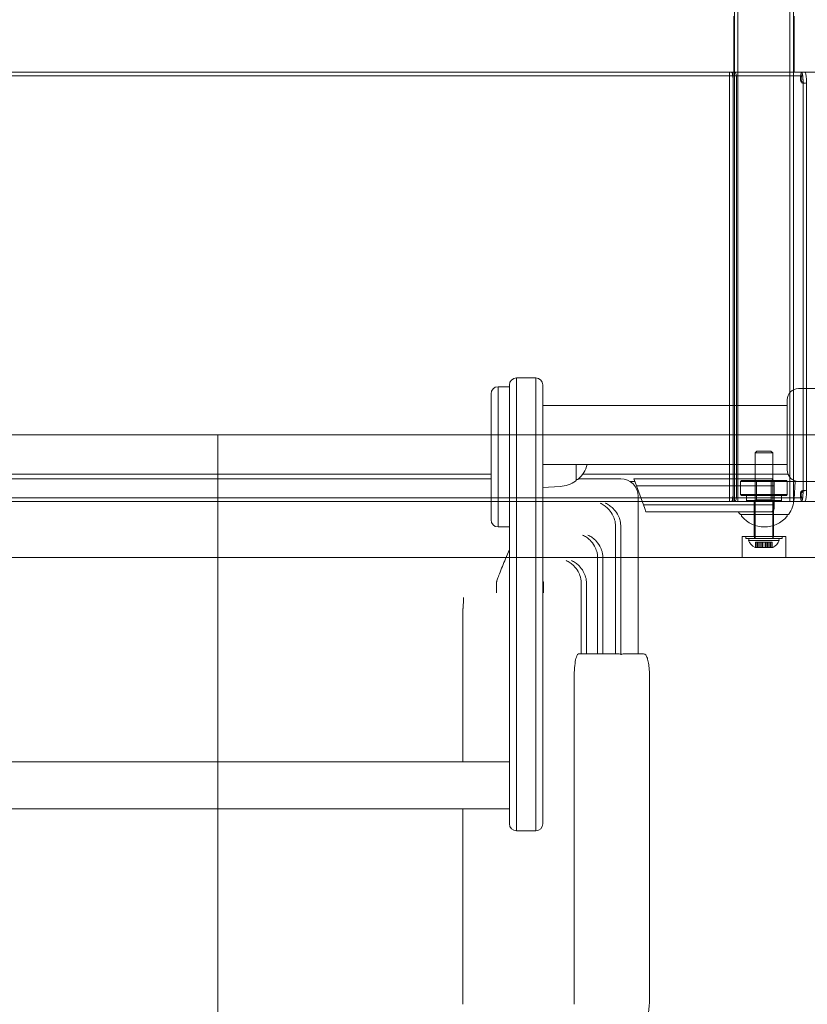
# Model space of a CAD drawing. Units: millimetres. Extents: x 7748 to 22650, y 4753 to 18284.
# Drawn here: x 14537 to 14987, y 9452 to 10014 of the extents above; entities that cross this region are included whole.
import ezdxf

# ---------------------------------------------------------------- set-up
doc = ezdxf.new("R2010")
doc.units = ezdxf.units.MM
doc.header["$LTSCALE"] = 75
doc.layers.add('Fall Zone', color=5, linetype='Continuous', lineweight=20, true_color=0x0000ff)
doc.layers.add('Visible (ISO)', color=7, linetype='Continuous', lineweight=18)

msp = doc.modelspace()

# ---------------------------------------------------------------- linework, layer by layer
at = {"layer": 'Fall Zone'}
for p, q in [((15720, 9777.27), (11380, 9777.27)), ((16720, 9777.27), (12380, 9777.27))]:
    msp.add_line(p, q, dxfattribs=at)
at = {"layer": 'Fall Zone', "color": 1, "true_color": 0xff0000}
msp.add_line((14650, 9777.27), (14650, 6852.89), dxfattribs=at)
at = {"layer": 'Fall Zone'}
msp.add_arc((14075, 9752.27), 1670, 270, 0, dxfattribs=at)
at = {"layer": 'Visible (ISO)', "color": 9, "true_color": 0xc0c0c0}
for p, q in [((14944.9, 10814.27), (14944.9, 9739.27)), ((14946.9, 10814.27), (14946.9, 9739.27)), ((14976.6, 10814.27), (14976.6, 9739.27)), ((14978.6, 10814.27), (14978.6, 9739.27)), ((14944.55, 9984.27), (14944.55, 10016.27)), ((14978.95, 9984.27), (14978.95, 10016.27)), ((13928.78, 9984.27), (15200.58, 9984.27)), ((15095.16, 9984.27), (13975.47, 9984.27)), ((14983.44, 9984.27), (14128.75, 9984.27)), ((14128.75, 9982.27), (14983.44, 9982.27)), ((14956.97, 9984.27), (14162.39, 9984.27)), ((14956.97, 9982.27), (14162.39, 9982.27)), ((14942.13, 9984.27), (14945.23, 9984.27)), ((14942.13, 9984.27), (14942.13, 9739.27)), ((14943.24, 9984.27), (14942.23, 9984.27)), ((14942.23, 9984.27), (14944.18, 9984.27)), ((14945.19, 9984.27), (14943.24, 9984.27)), ((14944.13, 9984.27), (14945.68, 9984.27)), ((14944.13, 9984.27), (14944.13, 9739.27)), ((14945.19, 9984.27), (14944.18, 9984.27)), ((14978.95, 9984.27), (14944.55, 9984.27)), ((14945.23, 9984.27), (14974.47, 9984.27)), ((14945.23, 9984.27), (14945.68, 9984.27)), ((14945.68, 9984.27), (14974.92, 9984.27)), ((14983.04, 9984.27), (14956.97, 9984.27)), ((14956.97, 9982.27), (14983.04, 9982.27)), ((14974.47, 9984.27), (14979.27, 9984.27)), ((14974.47, 9984.27), (14974.92, 9984.27)), ((14974.92, 9984.27), (14977.32, 9984.27)), ((14977.32, 9984.27), (14983.14, 9984.27)), ((14979.27, 9984.27), (14977.32, 9984.27)), ((14979.27, 9984.27), (14985.09, 9984.27)), ((14983.54, 9984.27), (14983.04, 9984.27)), ((14983.04, 9982.27), (14983.54, 9982.27)), ((14985.09, 9984.27), (14983.14, 9984.27)), ((14983.54, 9982.27), (14983.54, 9984.27)), ((14944.14, 9980.27), (14944.14, 9743.27)), ((14946.09, 9743.27), (14946.09, 9980.27)), ((14985.48, 9978.01), (14983.79, 9978.01)), ((14984.09, 9978.68), (14984.09, 9744.86)), ((14986.09, 9978.68), (14986.09, 9744.86)), ((14957.75, 9768.07), (14956.75, 9767.07)), ((14957.75, 9768.07), (14965.75, 9768.07)), ((14965.75, 9768.07), (14966.75, 9767.07)), ((14966.75, 9767.07), (14956.75, 9767.07)), ((14956.75, 9718.07), (14956.75, 9767.07)), ((14966.75, 9718.07), (14966.75, 9767.07)), ((14948.9, 9751.27), (14948.4, 9750.77)), ((14975.1, 9750.77), (14948.4, 9750.77)), ((14948.4, 9750.77), (14948.4, 9743.27)), ((14948.9, 9751.27), (14974.6, 9751.27)), ((14957.56, 9751.27), (14965.94, 9751.27)), ((14957.56, 9751.27), (14957.56, 9740.27)), ((14965.94, 9751.27), (14965.94, 9740.27)), ((14974.6, 9751.27), (14975.1, 9750.77)), ((14975.1, 9750.77), (14975.1, 9743.27)), ((14983.79, 9745.53), (14985.48, 9745.53)), ((14983.44, 9741.27), (14128.75, 9741.27)), ((14162.39, 9741.27), (14956.97, 9741.27)), ((14948.4, 9743.27), (14975.1, 9743.27)), ((14948.9, 9742.77), (14948.4, 9743.27)), ((14974.6, 9742.77), (14948.9, 9742.77)), ((14971.75, 9742.77), (14951.75, 9742.77)), ((14951.75, 9742.77), (14951.75, 9739.77)), ((14951.75, 9739.77), (14971.75, 9739.77)), ((14952.25, 9739.27), (14951.75, 9739.77)), ((14957.56, 9740.27), (14956.56, 9739.27)), ((14983.04, 9741.27), (14956.97, 9741.27)), ((14965.94, 9740.27), (14957.56, 9740.27)), ((14965.94, 9740.27), (14966.94, 9739.27)), ((14971.25, 9739.27), (14971.75, 9739.77)), ((14971.75, 9742.77), (14971.75, 9739.77)), ((14974.6, 9742.77), (14975.1, 9743.27)), ((14983.54, 9741.27), (14983.04, 9741.27)), ((14983.54, 9739.27), (14983.54, 9741.27)), ((15200.58, 9739.27), (13928.78, 9739.27)), ((13975.47, 9739.27), (15095.16, 9739.27)), ((14128.75, 9739.27), (14983.44, 9739.27)), ((14162.39, 9739.27), (14956.97, 9739.27)), ((14942.13, 9739.27), (14945.23, 9739.27)), ((14943.24, 9739.27), (14942.23, 9739.27)), ((14944.18, 9739.27), (14942.23, 9739.27)), ((14943.24, 9739.27), (14945.19, 9739.27)), ((14945.68, 9739.27), (14944.13, 9739.27)), ((14944.18, 9739.27), (14945.19, 9739.27)), ((14944.9, 9739.27), (14978.6, 9739.27)), ((14945.23, 9739.27), (14974.47, 9739.27)), ((14945.68, 9739.27), (14945.23, 9739.27)), ((14974.92, 9739.27), (14945.68, 9739.27)), ((14976.6, 9739.27), (14946.9, 9739.27)), ((14971.25, 9739.27), (14952.25, 9739.27)), ((14956.25, 9739.27), (14967.25, 9739.27)), ((14956.25, 9719.27), (14956.25, 9739.27)), ((14956.56, 9739.27), (14966.94, 9739.27)), ((14956.97, 9739.27), (14983.04, 9739.27)), ((14967.25, 9719.27), (14967.25, 9739.27)), ((14974.47, 9739.27), (14979.27, 9739.27)), ((14974.92, 9739.27), (14974.47, 9739.27)), ((14977.32, 9739.27), (14974.92, 9739.27)), ((14983.14, 9739.27), (14977.32, 9739.27)), ((14977.32, 9739.27), (14979.27, 9739.27)), ((14979.27, 9739.27), (14985.09, 9739.27)), ((14983.04, 9739.27), (14983.54, 9739.27)), ((14983.14, 9739.27), (14985.09, 9739.27)), ((14949.25, 9719.27), (14974.25, 9719.27)), ((14949.25, 9719.27), (14949.25, 9707.27)), ((14951.4, 9719.27), (14972.1, 9719.27)), ((14951.4, 9718.07), (14951.4, 9719.27)), ((14951.4, 9718.07), (14972.1, 9718.07)), ((14953.25, 9718.07), (14952.99, 9717.07)), ((14970.51, 9717.07), (14952.99, 9717.07)), ((14970.25, 9718.07), (14953.25, 9718.07)), ((14956.25, 9719.27), (14967.25, 9719.27)), ((14956.45, 9719.27), (14967.05, 9719.27)), ((14956.45, 9718.07), (14956.45, 9719.27)), ((14967.05, 9718.07), (14956.45, 9718.07)), ((14956.75, 9718.07), (14966.75, 9718.07)), ((14967.05, 9718.07), (14967.05, 9719.27)), ((14970.25, 9718.07), (14970.51, 9717.07)), ((14972.1, 9718.07), (14972.1, 9719.27)), ((14974.25, 9719.27), (14974.25, 9707.27)), ((14957.11, 9713.07), (14956.75, 9713.07)), ((14958.76, 9716.07), (14957.02, 9716.07)), ((14957.02, 9713.07), (14957.02, 9716.07)), ((14957.02, 9716.07), (14957.81, 9716.07)), ((14957.02, 9713.07), (14958.76, 9713.07)), ((14957.81, 9713.07), (14957.02, 9713.07)), ((14957.11, 9716.07), (14958.8, 9716.07)), ((14957.11, 9713.07), (14957.11, 9716.07)), ((14957.11, 9716.07), (14957.99, 9716.07)), ((14958.8, 9713.07), (14957.11, 9713.07)), ((14957.99, 9713.07), (14957.11, 9713.07)), ((14957.81, 9713.07), (14957.81, 9716.07)), ((14957.81, 9716.07), (14959.55, 9716.07)), ((14959.55, 9713.07), (14957.81, 9713.07)), ((14960.78, 9713.07), (14957.81, 9713.07)), ((14959.67, 9716.07), (14957.99, 9716.07)), ((14957.99, 9713.07), (14957.99, 9716.07)), ((14957.99, 9713.07), (14959.67, 9713.07)), ((14961.05, 9713.07), (14957.99, 9713.07)), ((14958.8, 9716.07), (14958.76, 9716.07)), ((14958.76, 9713.07), (14958.76, 9716.07)), ((14958.76, 9713.07), (14958.8, 9713.07)), ((14958.8, 9713.07), (14958.8, 9716.07)), ((14959.55, 9713.07), (14959.55, 9716.07)), ((14959.55, 9716.07), (14960.83, 9716.07)), ((14960.83, 9713.07), (14959.55, 9713.07)), ((14960.99, 9716.07), (14959.67, 9716.07)), ((14959.67, 9713.07), (14959.67, 9716.07)), ((14959.67, 9713.07), (14960.99, 9713.07)), ((14960.5, 9716.07), (14963, 9716.07)), ((14960.5, 9713.07), (14960.5, 9716.07)), ((14960.5, 9713.07), (14963, 9713.07)), ((14960.83, 9716.07), (14960.78, 9716.07)), ((14960.78, 9713.07), (14960.78, 9716.07)), ((14960.78, 9716.07), (14962.45, 9716.07)), ((14960.78, 9713.07), (14960.83, 9713.07)), ((14962.45, 9713.07), (14960.78, 9713.07)), ((14960.83, 9713.07), (14960.83, 9716.07)), ((14961.05, 9716.07), (14960.99, 9716.07)), ((14960.99, 9713.07), (14960.99, 9716.07)), ((14960.99, 9713.07), (14961.05, 9713.07)), ((14961.05, 9716.07), (14962.72, 9716.07)), ((14961.05, 9713.07), (14961.05, 9716.07)), ((14962.72, 9713.07), (14961.05, 9713.07)), ((14962.45, 9713.07), (14962.45, 9716.07)), ((14962.45, 9716.07), (14962.51, 9716.07)), ((14962.51, 9713.07), (14962.45, 9713.07)), ((14965.51, 9713.07), (14962.45, 9713.07)), ((14962.51, 9713.07), (14962.51, 9716.07)), ((14962.51, 9716.07), (14963.82, 9716.07)), ((14963.82, 9713.07), (14962.51, 9713.07)), ((14963.95, 9716.07), (14962.67, 9716.07)), ((14962.67, 9713.07), (14962.67, 9716.07)), ((14962.67, 9716.07), (14962.72, 9716.07)), ((14962.67, 9713.07), (14963.95, 9713.07)), ((14962.72, 9713.07), (14962.67, 9713.07)), ((14962.72, 9713.07), (14962.72, 9716.07)), ((14965.69, 9713.07), (14962.72, 9713.07)), ((14963, 9713.07), (14963, 9716.07)), ((14963.82, 9713.07), (14963.82, 9716.07)), ((14963.82, 9716.07), (14965.51, 9716.07)), ((14965.51, 9713.07), (14963.82, 9713.07)), ((14965.69, 9716.07), (14963.95, 9716.07)), ((14963.95, 9713.07), (14963.95, 9716.07)), ((14963.95, 9713.07), (14965.69, 9713.07)), ((14966.39, 9716.07), (14964.7, 9716.07)), ((14964.7, 9713.07), (14964.7, 9716.07)), ((14964.7, 9716.07), (14964.74, 9716.07)), ((14964.7, 9713.07), (14966.39, 9713.07)), ((14964.74, 9713.07), (14964.7, 9713.07)), ((14964.74, 9713.07), (14964.74, 9716.07)), ((14964.74, 9716.07), (14966.48, 9716.07)), ((14966.48, 9713.07), (14964.74, 9713.07)), ((14965.51, 9713.07), (14965.51, 9716.07)), ((14965.51, 9716.07), (14966.39, 9716.07)), ((14966.39, 9713.07), (14965.51, 9713.07)), ((14965.69, 9716.07), (14966.48, 9716.07)), ((14965.69, 9713.07), (14965.69, 9716.07)), ((14966.48, 9713.07), (14965.69, 9713.07)), ((14966.39, 9713.07), (14966.39, 9716.07)), ((14966.75, 9713.07), (14966.39, 9713.07)), ((14966.48, 9713.07), (14966.48, 9716.07)), ((13928.78, 9707.27), (15200.58, 9707.27)), ((15095.16, 9707.27), (13975.47, 9707.27)), ((14974.25, 9707.27), (14949.25, 9707.27))]:
    msp.add_line(p, q, dxfattribs=at)
at = {"layer": 'Visible (ISO)'}
for p, q in [((14820.5, 9809.77), (14820.5, 9775.47)), ((14831.5, 9809.77), (14820.5, 9809.77)), ((14820.5, 9809.77), (14820.5, 9775.47)), ((14831.5, 9775.47), (14831.5, 9809.77)), ((14831.5, 9775.47), (14831.5, 9809.77)), ((14810, 9724.77), (14810, 9804.77)), ((14816.5, 9804.77), (14810, 9804.77)), ((14810, 9804.77), (14810, 9724.77)), ((14816.5, 9775.69), (14816.5, 9805.77)), ((14835.5, 9805.77), (14835.5, 9775.69)), ((15012.5, 9803.77), (14981.5, 9803.77)), ((14806, 9728.77), (14806, 9800.77)), ((14975, 9757.27), (14975, 9797.27)), ((14975, 9794.12), (14835.5, 9794.12)), ((14816.5, 9566.81), (14816.5, 9775.69)), ((14820.5, 9775.47), (14820.5, 9564.9)), ((14820.5, 9775.47), (14820.5, 9564.9)), ((14831.5, 9564.9), (14831.5, 9775.47)), ((14831.5, 9564.9), (14831.5, 9775.47)), ((14835.5, 9775.69), (14835.5, 9566.81)), ((14975, 9760.42), (14835.5, 9760.42)), ((14854.5, 9760.42), (14854.5, 9751.3)), ((14294, 9754.77), (14685.22, 9754.77)), ((14806, 9754.77), (14294, 9754.77)), ((14806, 9752.27), (14294, 9752.27)), ((14685.22, 9754.77), (14701.99, 9754.77)), ((14701.99, 9754.77), (14806, 9754.77)), ((14854.5, 9751.77), (14855.25, 9751.77)), ((14875.85, 9752.27), (14856.01, 9752.27)), ((14858.24, 9754.77), (14975.5, 9754.77)), ((14975.5, 9754.77), (14858.24, 9754.77)), ((14875.85, 9752.27), (14879.83, 9752.27)), ((14879.83, 9752.27), (14880, 9752.27)), ((14888.05, 9750.77), (14885.27, 9750.77)), ((14888.23, 9750.27), (14887.5, 9752.27)), ((14930, 9752.27), (14887.5, 9752.27)), ((14930, 9752.27), (14965.5, 9752.27)), ((15002.1, 9750.77), (14967.44, 9750.77)), ((14978.94, 9740.78), (14979.5, 9750.77)), ((15012.5, 9750.77), (14981.5, 9750.77)), ((14845.48, 9747.83), (14835.5, 9747.27)), ((14888.96, 9748.27), (14888.23, 9750.27)), ((14888.96, 9748.27), (14930, 9748.27)), ((14888.96, 9748.27), (14930, 9748.27)), ((14892.96, 9737.27), (14888.96, 9748.27)), ((14967.5, 9748.27), (14930, 9748.27)), ((14967.5, 9748.27), (14930, 9748.27)), ((14967.5, 9750.27), (14967.5, 9748.27)), ((14967.5, 9748.27), (14967.5, 9737.27)), ((14890, 9742.27), (14890, 9652.27)), ((14930, 9737.27), (14892.96, 9737.27)), ((14893.69, 9735.27), (14892.96, 9737.27)), ((14930, 9737.27), (14892.96, 9737.27)), ((14894.42, 9733.27), (14893.69, 9735.27)), ((14930, 9737.27), (14967.5, 9737.27)), ((14930, 9737.27), (14967.5, 9737.27)), ((14967.5, 9737.27), (14967.5, 9735.27)), ((14894.42, 9733.27), (14930, 9733.27)), ((14965.5, 9733.27), (14930, 9733.27)), ((14975.47, 9731.77), (14948.53, 9731.77)), ((14949, 9731.77), (14949, 9731.02)), ((14975, 9731.77), (14975, 9731.02)), ((14816.5, 9724.77), (14810, 9724.77)), ((14876.99, 9725.74), (14876.99, 9652.27)), ((14879.99, 9651.9), (14879.99, 9725.73)), ((14866.8, 9707.6), (14866.8, 9652.27)), ((14869.8, 9707.6), (14869.8, 9652.27)), ((14809.05, 9692.32), (14809.05, 9687.05)), ((14835.95, 9692.32), (14835.95, 9687.05)), ((14857.43, 9693.09), (14857.43, 9652.27)), ((14860.43, 9693.09), (14860.43, 9652.27)), ((14790, 9677.93), (14790, 9590.72)), ((14861.23, 9652.27), (14855.9, 9652.27)), ((14879.2, 9652.27), (14861.23, 9652.27)), ((14893.05, 9652.27), (14882.18, 9652.27)), ((14853.35, 9457.27), (14853.35, 9637.27)), ((14896.52, 9637.27), (14896.52, 9457.27)), ((14283.5, 9590.72), (14816.5, 9590.72)), ((14816.5, 9555.32), (14816.5, 9566.81)), ((14835.5, 9566.81), (14835.5, 9555.32)), ((14283.5, 9563.82), (14816.5, 9563.82)), ((14790, 9563.82), (14790, 9452.27)), ((14820.5, 9564.9), (14820.5, 9551.32)), ((14820.5, 9564.9), (14820.5, 9551.32)), ((14831.5, 9551.32), (14831.5, 9564.9)), ((14831.5, 9551.32), (14831.5, 9564.9)), ((14820.5, 9551.32), (14831.5, 9551.32))]:
    msp.add_line(p, q, dxfattribs=at)
for centre, radius, start, end in [((14820.5, 9805.77), 4, 90, 180), ((14831.5, 9805.77), 4, 0, 90), ((14810, 9800.77), 4, 90, 180), ((14981.5, 9797.27), 6.5, 90, 180), ((14844.53, 9764.77), 16.97, 310.613, 345.144), ((14981.5, 9757.27), 6.5, 180, 270), ((14844.53, 9764.77), 16.97, 273.212, 305.092), ((14854, 9751.3), 0.5, 305.092, 0), ((14855.25, 9752.27), 0.5, 270, 310.613), ((14880, 9742.27), 10, 0, 90), ((14965.5, 9750.27), 2, 0, 90), ((14962, 9741.73), 16.97, 324.908, 356.788), ((14965.5, 9735.27), 2, 270, 0), ((14810, 9728.77), 4, 180, 270), ((14962, 9741.73), 16.97, 209.934, 215.092), ((14948.53, 9732.27), 0.5, 215.092, 270), ((14949.5, 9731.02), 0.5, 180, 220.613), ((14962, 9741.73), 16.97, 220.613, 319.387), ((14974.5, 9731.02), 0.5, 319.387, 0), ((14975.47, 9732.27), 0.5, 270, 324.908), ((14820.5, 9555.32), 4, 180, 270), ((14831.5, 9555.32), 4, 270, 0)]:
    msp.add_arc(centre, radius, start, end, dxfattribs=at)
at = {"layer": 'Visible (ISO)', "color": 9, "true_color": 0xc0c0c0}
for centre, start, end in [((14959.26, 9719.2), 198.7563, 247.7463), ((14964.24, 9719.2), 292.2537, 341.2437)]:
    msp.add_arc(centre, 6.62, start, end, dxfattribs=at)
for centre, major_axis, start_param, end_param in [((14943.24, 9980.27), (0, 4), 4.712389, 6.283185), ((14945.19, 9980.27), (0, 4), 4.712389, 6.283185), ((14983.44, 9980.27), (0, 4), 0, 1.570796), ((14983.44, 9980.27), (0, 2), 0, 1.570796), ((14983.14, 9980.27), (0, 4), 4.712389, 6.283185), ((14985.09, 9980.27), (0, 4), 4.712389, 6.283185), ((14943.24, 9743.27), (0, -4), 0, 1.570796), ((14945.19, 9743.27), (0, -4), 0, 1.570796), ((14983.44, 9743.27), (0, -4), 4.712389, 6.283185), ((14983.44, 9743.27), (0, -2), 4.712389, 6.283185), ((14983.14, 9743.27), (0, -4), 0, 1.570796), ((14985.09, 9743.27), (0, -4), 0, 1.570796)]:
    msp.add_ellipse(centre, major_axis=major_axis, ratio=0.224148, start_param=start_param, end_param=end_param, dxfattribs=at)
at = {"layer": 'Visible (ISO)'}
msp.add_ellipse((14879.2, 9651.27), major_axis=(1.02, 0), ratio=0.984258, start_param=0.682941, end_param=1.570796, dxfattribs=at)
at = {"layer": 'Visible (ISO)', "color": 9, "true_color": 0xc0c0c0}
for points, knots in [([(14982.54, 9980.27), (14982.54, 9979.48), (14982.86, 9978.71), (14983.25, 9978.32), (14983.57, 9977.98), (14983.88, 9977.92), (14984.01, 9978.14), (14984.15, 9978.41), (14984.07, 9979.08), (14984.05, 9979.85), (14984.04, 9979.99), (14984.04, 9980.13), (14984.04, 9980.27)], [1.570796, 1.570796, 1.570796, 1.570796, 2.613065, 2.613065, 2.613065, 3.489959, 3.489959, 3.489959, 4.525383, 4.525383, 4.525383, 4.712389, 4.712389, 4.712389, 4.712389]), ([(14985.99, 9980.27), (14985.99, 9979.62), (14986.12, 9978.99), (14986.09, 9978.56), (14986.06, 9978.19), (14985.85, 9977.98), (14985.41, 9978.01), (14984.95, 9978.03), (14984.27, 9978.31), (14983.76, 9978.75), (14983.29, 9979.16), (14982.99, 9979.71), (14982.99, 9980.27)], [1.570796, 1.570796, 1.570796, 1.570796, 2.425379, 2.425379, 2.425379, 3.185101, 3.185101, 3.185101, 3.973798, 3.973798, 3.973798, 4.712389, 4.712389, 4.712389, 4.712389]), ([(14984.04, 9743.27), (14984.04, 9744.05), (14984.14, 9744.83), (14984.07, 9745.22), (14984, 9745.56), (14983.76, 9745.62), (14983.45, 9745.39), (14983.07, 9745.13), (14982.66, 9744.46), (14982.57, 9743.69), (14982.55, 9743.55), (14982.54, 9743.41), (14982.54, 9743.27)], [-1.570796, -1.570796, -1.570796, -1.570796, -0.528528, -0.528528, -0.528528, 0.348366, 0.348366, 0.348366, 1.383791, 1.383791, 1.383791, 1.570796, 1.570796, 1.570796, 1.570796]), ([(14982.99, 9743.27), (14982.99, 9743.91), (14983.4, 9744.55), (14983.99, 9744.97), (14984.52, 9745.35), (14985.15, 9745.55), (14985.55, 9745.53), (14985.97, 9745.5), (14986.1, 9745.23), (14986.09, 9744.79), (14986.08, 9744.38), (14985.99, 9743.83), (14985.99, 9743.27)], [-1.570796, -1.570796, -1.570796, -1.570796, -0.716214, -0.716214, -0.716214, 0.043508, 0.043508, 0.043508, 0.832206, 0.832206, 0.832206, 1.570796, 1.570796, 1.570796, 1.570796])]:
    msp.add_open_spline(points, degree=3, knots=knots, dxfattribs=at)
at = {"layer": 'Visible (ISO)'}
for points, knots in [([(14868.24, 9738.28), (14868.24, 9738.28), (14868.24, 9738.28), (14869.01, 9737.98), (14869.78, 9737.58), (14871.26, 9736.58), (14871.97, 9735.99), (14873.58, 9734.39), (14874.44, 9733.28), (14875.72, 9731.05), (14876.19, 9730), (14876.53, 9728.89)], [-0.001885, -0.001885, -0.001885, -0.001885, 0, 0, 0.346685, 0.346685, 0.68342, 0.68342, 1.139383, 1.139383, 1.489405, 1.489405, 1.489405, 1.489405]), ([(14871.23, 9738.28), (14871.24, 9738.28), (14871.24, 9738.28), (14872.01, 9737.98), (14872.78, 9737.58), (14874.26, 9736.58), (14874.97, 9735.99), (14876.58, 9734.39), (14877.44, 9733.28), (14878.72, 9731.05), (14879.19, 9730), (14879.53, 9728.89)], [-0.001885, -0.001885, -0.001885, -0.001885, 0, 0, 0.346694, 0.346694, 0.683423, 0.683423, 1.139434, 1.139434, 1.489464, 1.489464, 1.489464, 1.489464]), ([(14876.99, 9725.74), (14876.99, 9726.48), (14876.91, 9727.22), (14876.7, 9728.27), (14876.62, 9728.58), (14876.53, 9728.89)], [-1.5613854, -1.5613854, -1.5613854, -1.5613854, -1.3386128, -1.3386128, -1.2418419, -1.2418419, -1.2418419, -1.2418419]), ([(14879.53, 9728.89), (14879.62, 9728.58), (14879.7, 9728.27), (14879.91, 9727.22), (14879.99, 9726.48), (14879.99, 9725.73)], [1.2418476, 1.2418476, 1.2418476, 1.2418476, 1.3386521, 1.3386521, 1.5614409, 1.5614409, 1.5614409, 1.5614409]), ([(14858.2, 9720.09), (14858.2, 9720.08), (14858.21, 9720.08), (14858.96, 9719.78), (14859.72, 9719.38), (14861.17, 9718.39), (14861.87, 9717.8), (14863.45, 9716.2), (14864.3, 9715.09), (14865.56, 9712.86), (14866.03, 9711.8), (14866.36, 9710.69)], [-0.001872, -0.001872, -0.001872, -0.001872, 0, 0, 0.343277, 0.343277, 0.676943, 0.676943, 1.131112, 1.131112, 1.481838, 1.481838, 1.481838, 1.481838]), ([(14861.2, 9720.09), (14861.2, 9720.08), (14861.21, 9720.08), (14861.96, 9719.78), (14862.72, 9719.38), (14864.17, 9718.39), (14864.87, 9717.8), (14866.45, 9716.2), (14867.3, 9715.09), (14868.56, 9712.86), (14869.03, 9711.8), (14869.36, 9710.69)], [-0.001872, -0.001872, -0.001872, -0.001872, 0, 0, 0.343306, 0.343306, 0.676999, 0.676999, 1.131184, 1.131184, 1.481904, 1.481904, 1.481904, 1.481904]), ([(14809.05, 9692.32), (14809.05, 9692.38), (14809.05, 9692.45), (14809.07, 9692.64), (14809.09, 9692.79), (14809.13, 9693.07), (14809.16, 9693.2), (14809.24, 9693.53), (14809.29, 9693.72), (14809.45, 9694.29), (14809.57, 9694.66), (14810.02, 9696.01), (14810.39, 9696.98), (14811.88, 9700.81), (14813.09, 9703.65), (14815.03, 9708.29), (14815.78, 9710.09), (14816.5, 9711.89)], [0, 0, 0, 0, 0.028885, 0.028885, 0.078396, 0.078396, 0.119817, 0.119817, 0.179798, 0.179798, 0.29695, 0.29695, 0.610603, 0.610603, 1.550783, 1.550783, 2.131606, 2.131606, 2.131606, 2.131606]), ([(14866.8, 9707.6), (14866.8, 9708.33), (14866.73, 9709.07), (14866.52, 9710.09), (14866.45, 9710.39), (14866.36, 9710.69)], [-1.554451, -1.554451, -1.554451, -1.554451, -1.3337647, -1.3337647, -1.2412052, -1.2412052, -1.2412052, -1.2412052]), ([(14869.36, 9710.69), (14869.45, 9710.39), (14869.52, 9710.09), (14869.73, 9709.07), (14869.8, 9708.33), (14869.8, 9707.6)], [1.2412099, 1.2412099, 1.2412099, 1.2412099, 1.3338063, 1.3338063, 1.5545115, 1.5545115, 1.5545115, 1.5545115]), ([(14848.94, 9705.53), (14848.95, 9705.53), (14848.95, 9705.52), (14849.7, 9705.23), (14850.44, 9704.83), (14851.86, 9703.84), (14852.56, 9703.25), (14854.11, 9701.65), (14854.96, 9700.55), (14856.21, 9698.31), (14856.67, 9697.25), (14857, 9696.13)], [-0.001861, -0.001861, -0.001861, -0.001861, 0, 0, 0.340595, 0.340595, 0.671855, 0.671855, 1.124588, 1.124588, 1.475874, 1.475874, 1.475874, 1.475874]), ([(14851.94, 9705.53), (14851.95, 9705.53), (14851.95, 9705.52), (14852.69, 9705.23), (14853.44, 9704.83), (14854.86, 9703.84), (14855.56, 9703.25), (14857.11, 9701.65), (14857.96, 9700.55), (14859.21, 9698.31), (14859.67, 9697.25), (14860, 9696.13)], [-0.001861, -0.001861, -0.001861, -0.001861, 0, 0, 0.340614, 0.340614, 0.671881, 0.671881, 1.124654, 1.124654, 1.475944, 1.475944, 1.475944, 1.475944]), ([(14857.43, 9693.09), (14857.43, 9693.82), (14857.36, 9694.55), (14857.15, 9695.56), (14857.08, 9695.85), (14857, 9696.13)], [-1.5490318, -1.5490318, -1.5490318, -1.5490318, -1.3300873, -1.3300873, -1.2408381, -1.2408381, -1.2408381, -1.2408381]), ([(14860, 9696.13), (14860.08, 9695.84), (14860.15, 9695.56), (14860.36, 9694.55), (14860.43, 9693.82), (14860.43, 9693.09)], [1.2408417, 1.2408417, 1.2408417, 1.2408417, 1.3301296, 1.3301296, 1.549096, 1.549096, 1.549096, 1.549096]), ([(14835.5, 9694.42), (14835.53, 9694.32), (14835.56, 9694.22), (14835.66, 9693.91), (14835.72, 9693.69), (14835.81, 9693.34), (14835.84, 9693.2), (14835.89, 9692.92), (14835.92, 9692.78), (14835.94, 9692.53), (14835.95, 9692.42), (14835.95, 9692.32)], [3.7901604, 3.7901604, 3.7901604, 3.7901604, 3.8212976, 3.8212976, 3.8888798, 3.8888798, 3.9312234, 3.9312234, 3.9764415, 3.9764415, 4.0227279, 4.0227279, 4.0227279, 4.0227279]), ([(14790.05, 9679.09), (14790.09, 9679.45), (14790.12, 9679.8), (14790.17, 9680.51), (14790.19, 9680.86), (14790.23, 9681.57), (14790.25, 9681.92), (14790.27, 9682.63), (14790.28, 9682.99), (14790.29, 9683.69), (14790.3, 9684.05), (14790.3, 9684.4)], [-1.60433271, -1.60433271, -1.60433271, -1.60433271, -1.59762544, -1.59762544, -1.59091816, -1.59091816, -1.58421088, -1.58421088, -1.5775036, -1.5775036, -1.57079633, -1.57079633, -1.57079633, -1.57079633]), ([(14790, 9677.93), (14790, 9678.01), (14790, 9678.09), (14790, 9678.24), (14790.01, 9678.32), (14790.01, 9678.48), (14790.02, 9678.55), (14790.02, 9678.71), (14790.03, 9678.79), (14790.04, 9678.94), (14790.05, 9679.02), (14790.05, 9679.09)], [1.57079633, 1.57079633, 1.57079633, 1.57079633, 1.5775036, 1.5775036, 1.58421088, 1.58421088, 1.59091816, 1.59091816, 1.59762544, 1.59762544, 1.60433271, 1.60433271, 1.60433271, 1.60433271]), ([(14853.35, 9637.27), (14853.35, 9639.15), (14853.42, 9641.16), (14853.68, 9644.86), (14853.88, 9646.54), (14854.33, 9649.21), (14854.62, 9650.36), (14855.25, 9651.89), (14855.58, 9652.27), (14855.9, 9652.27)], [0, 0, 0, 0, 0.565029, 0.565029, 1.130057, 1.130057, 1.695105, 1.695105, 2.260153, 2.260153, 2.260153, 2.260153]), ([(14879.99, 9651.9), (14880.14, 9651.96), (14880.29, 9652.01), (14880.77, 9652.14), (14881.1, 9652.19), (14881.65, 9652.25), (14881.91, 9652.27), (14882.18, 9652.27)], [4.088818, 4.088818, 4.088818, 4.088818, 4.401178, 4.401178, 5.083469, 5.083469, 5.664764, 5.664764, 5.664764, 5.664764]), ([(14893.05, 9652.27), (14893.35, 9652.27), (14893.64, 9652.17), (14894.17, 9651.83), (14894.38, 9651.57), (14894.9, 9650.74), (14895.15, 9650.06), (14895.61, 9648.33), (14895.81, 9647.29), (14896.14, 9644.93), (14896.27, 9643.62), (14896.45, 9640.83), (14896.51, 9639.35), (14896.52, 9637.67), (14896.52, 9637.47), (14896.52, 9637.27)], [3.141593, 3.141593, 3.141593, 3.141593, 3.252866, 3.252866, 3.413323, 3.413323, 3.727482, 3.727482, 4.041641, 4.041641, 4.355801, 4.355801, 4.66996, 4.66996, 4.712389, 4.712389, 4.712389, 4.712389]), ([(14896.52, 9457.27), (14896.52, 9455.78), (14896.48, 9454.3), (14896.32, 9451.47), (14896.2, 9450.13), (14895.88, 9447.7), (14895.69, 9446.62), (14895.25, 9444.8), (14895.01, 9444.06), (14894.53, 9443.18), (14894.35, 9442.92), (14893.85, 9442.47), (14893.47, 9442.27), (14893.05, 9442.27)], [4.712389, 4.712389, 4.712389, 4.712389, 5.026548, 5.026548, 5.340708, 5.340708, 5.654867, 5.654867, 5.969026, 5.969026, 6.126106, 6.126106, 6.283185, 6.283185, 6.283185, 6.283185])]:
    msp.add_open_spline(points, degree=3, knots=knots, dxfattribs=at)
msp.add_open_spline([(14853.5, 9452.27), (14853.4, 9453.9), (14853.35, 9455.63), (14853.35, 9457.27)], degree=3, dxfattribs=at)

doc.saveas('drawing.dxf')
